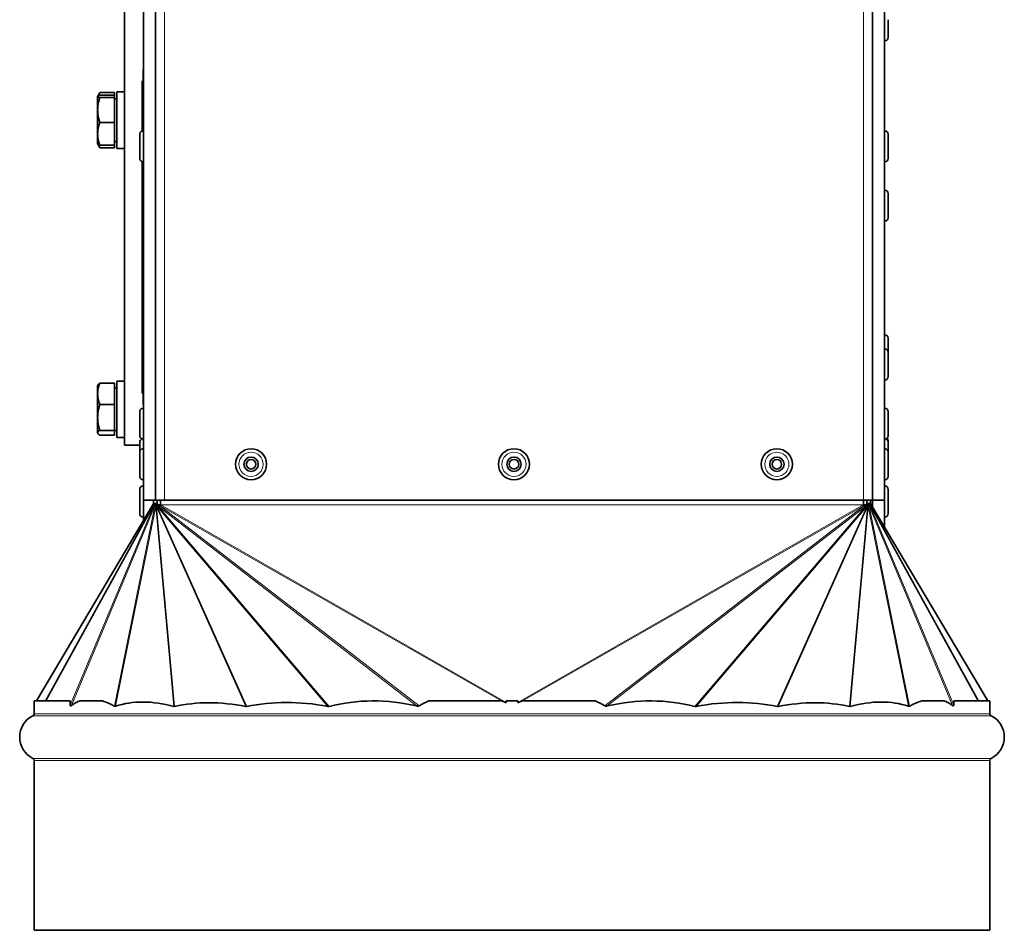
# Model space of a CAD drawing. Units: millimetres. Extents: x -559 to 4536, y -254 to 4015.
# Drawn here: x 1288 to 1494, y 92 to 283 of the extents above; entities that cross this region are included whole.
import ezdxf

# ---------------------------------------------------------------- set-up
doc = ezdxf.new("R2010")
doc.units = ezdxf.units.MM
doc.layers.add('Widoczne (ISO)', color=1, linetype='Continuous', lineweight=35)
doc.layers.add('Widoczne wąskie (ISO)', color=3, linetype='Continuous', lineweight=9)

msp = doc.modelspace()

# ---------------------------------------------------------------- linework, layer by layer
at = {"layer": 'Widoczne (ISO)'}
for p, q in [((1310.04, 193.95), (1310.04, 362.45)), ((1314.04, 357.95), (1314.04, 182.45)), ((1316.54, 357.95), (1316.54, 182.45)), ((1466.54, 357.95), (1466.54, 182.45)), ((1469.04, 357.95), (1469.04, 182.45)), ((1469.84, 282.95), (1469.84, 279.25)), ((1469.12, 278.53), (1469.04, 278.53)), ((1313.94, 259.7), (1313.94, 272.45)), ((1313.94, 272.45), (1314.04, 272.45)), ((1313.74, 259.66), (1313.74, 270.1)), ((1313.94, 270.1), (1313.74, 270.1)), ((1308.44, 267.84), (1308.44, 256.04)), ((1308.44, 267.84), (1310.04, 267.84)), ((1304.44, 266.94), (1304.45, 266.96)), ((1304.44, 266.94), (1304.44, 266.92)), ((1304.44, 266.92), (1304.44, 264.06)), ((1304.45, 266.96), (1304.75, 267.46)), ((1307.94, 267.69), (1304.89, 267.69)), ((1307.94, 267.16), (1304.89, 267.16)), ((1307.94, 266.67), (1304.89, 266.67)), ((1307.94, 267.69), (1307.94, 267.16)), ((1307.94, 267.16), (1307.94, 266.67)), ((1307.94, 266.67), (1307.94, 261.45)), ((1307.94, 266.38), (1308.44, 266.38)), ((1304.44, 264.06), (1304.44, 259.08)), ((1307.94, 261.45), (1304.89, 261.45)), ((1307.94, 261.45), (1307.94, 256.71)), ((1313.96, 259.7), (1314.04, 259.7)), ((1469.12, 259.7), (1469.04, 259.7)), ((1304.44, 259.08), (1304.44, 256.94)), ((1313.24, 253.92), (1313.24, 258.98)), ((1469.84, 258.98), (1469.84, 253.92)), ((1304.44, 256.94), (1304.45, 256.92)), ((1304.45, 256.92), (1304.75, 256.41)), ((1307.94, 256.71), (1304.89, 256.71)), ((1307.94, 256.18), (1304.89, 256.18)), ((1307.94, 257.5), (1308.44, 257.5)), ((1307.94, 256.71), (1307.94, 256.18)), ((1308.44, 256.04), (1310.04, 256.04)), ((1313.74, 204.8), (1313.74, 253.23)), ((1313.94, 202.45), (1313.94, 253.2)), ((1313.96, 253.2), (1314.04, 253.2)), ((1469.12, 253.2), (1469.04, 253.2)), ((1469.12, 247.31), (1469.04, 247.31)), ((1469.84, 246.59), (1469.84, 241.53)), ((1469.12, 240.81), (1469.04, 240.81)), ((1469.12, 217.03), (1469.04, 217.03)), ((1469.84, 216.31), (1469.84, 213.35)), ((1469.12, 214.07), (1469.04, 214.07)), ((1469.84, 213.35), (1469.84, 208.29)), ((1304.44, 206.45), (1304.49, 206.53)), ((1304.44, 206.45), (1304.44, 204.68)), ((1307.94, 206.88), (1304.89, 206.88)), ((1307.94, 206.88), (1307.94, 202.47)), ((1308.44, 207.35), (1308.44, 195.55)), ((1308.44, 207.35), (1310.04, 207.35)), ((1469.12, 207.57), (1469.04, 207.57)), ((1304.44, 204.68), (1304.44, 199.75)), ((1307.94, 205.89), (1308.44, 205.89)), ((1313.94, 204.8), (1313.74, 204.8)), ((1307.94, 202.47), (1304.89, 202.47)), ((1307.94, 202.47), (1307.94, 197.04)), ((1313.94, 202.45), (1314.04, 202.45)), ((1313.24, 195.92), (1313.24, 200.98)), ((1313.96, 201.7), (1314.04, 201.7)), ((1469.12, 201.7), (1469.04, 201.7)), ((1469.84, 200.98), (1469.84, 195.92)), ((1304.44, 199.75), (1304.44, 196.53)), ((1304.44, 196.53), (1304.44, 196.45)), ((1304.44, 196.45), (1304.49, 196.38)), ((1307.94, 197.04), (1304.89, 197.04)), ((1307.94, 196.03), (1304.89, 196.03)), ((1307.94, 197.04), (1307.94, 196.03)), ((1307.94, 197.01), (1308.44, 197.01)), ((1308.44, 195.55), (1310.04, 195.55)), ((1313.24, 193.95), (1310.04, 193.95)), ((1313.24, 192.48), (1313.24, 194.56)), ((1313.96, 195.2), (1314.04, 195.2)), ((1469.12, 195.2), (1469.04, 195.2)), ((1469.84, 194.87), (1469.84, 194.56)), ((1469.84, 194.56), (1469.84, 192.48)), ((1313.24, 187.42), (1313.24, 192.48)), ((1313.96, 193.2), (1314.04, 193.2)), ((1469.12, 193.2), (1469.04, 193.2)), ((1469.84, 192.48), (1469.84, 187.42)), ((1313.96, 186.7), (1314.04, 186.7)), ((1313.96, 185.43), (1314.04, 185.43)), ((1313.96, 185.41), (1314.04, 185.41)), ((1469.12, 186.7), (1469.04, 186.7)), ((1469.12, 185.41), (1469.04, 185.41)), ((1313.24, 184.69), (1313.24, 184.71)), ((1313.24, 179.63), (1313.24, 184.69)), ((1469.84, 184.69), (1469.84, 179.63)), ((1291.61, 140.45), (1316.08, 181.57)), ((1314.04, 178.15), (1314.04, 182.45)), ((1316.54, 182.45), (1314.04, 182.45)), ((1315.99, 181.38), (1316.19, 181.7)), ((1316.1, 181.56), (1316.08, 181.57)), ((1316.14, 182.45), (1316.13, 181.76)), ((1316.88, 181.75), (1316.13, 181.76)), ((1316.86, 181.46), (1316.19, 181.7)), ((1316.95, 181.45), (1316.24, 181.43)), ((1317.04, 181.45), (1316.41, 181.22)), ((1318.42, 182.45), (1316.54, 182.45)), ((1317.11, 181.45), (1316.59, 181.11)), ((1317.16, 181.45), (1316.75, 181.07)), ((1316.88, 181.75), (1316.89, 182.45)), ((1316.89, 182.45), (1316.89, 182.45)), ((1316.89, 182.45), (1316.89, 182.45)), ((1317.22, 181.45), (1316.91, 181.08)), ((1316.95, 181.45), (1317.04, 181.45)), ((1316.95, 181.45), (1316.95, 181.45)), ((1317.04, 181.45), (1317.11, 181.45)), ((1317.3, 181.45), (1317.1, 181.16)), ((1317.11, 181.45), (1317.16, 181.45)), ((1317.16, 181.45), (1317.22, 181.45)), ((1317.22, 181.45), (1317.3, 181.45)), ((1317.3, 181.45), (1317.47, 181.45)), ((1317.47, 181.45), (1317.4, 181.32)), ((1317.53, 181.24), (1317.4, 181.32)), ((1317.61, 181.37), (1317.47, 181.45)), ((1317.61, 181.37), (1317.53, 181.24)), ((1317.62, 181.46), (1317.62, 182.45)), ((1317.64, 181.46), (1317.62, 181.46)), ((1317.62, 181.44), (1317.62, 181.46)), ((1317.64, 181.44), (1317.62, 181.44)), ((1317.64, 181.46), (1317.64, 181.43)), ((1318.42, 182.45), (1464.67, 182.45)), ((1464.61, 181.43), (1464.61, 181.46)), ((1464.64, 181.46), (1464.61, 181.46)), ((1464.61, 181.44), (1464.64, 181.44)), ((1464.64, 182.45), (1464.64, 181.46)), ((1464.64, 181.44), (1464.64, 181.46)), ((1464.65, 181.37), (1464.78, 181.45)), ((1464.72, 181.24), (1464.65, 181.37)), ((1466.54, 182.45), (1464.67, 182.45)), ((1464.72, 181.24), (1464.86, 181.32)), ((1464.78, 181.45), (1464.86, 181.32)), ((1464.78, 181.45), (1464.95, 181.45)), ((1464.95, 181.45), (1465.04, 181.45)), ((1464.95, 181.45), (1465.15, 181.16)), ((1465.04, 181.45), (1465.09, 181.45)), ((1465.04, 181.45), (1465.35, 181.08)), ((1465.09, 181.45), (1465.15, 181.45)), ((1465.09, 181.45), (1465.5, 181.07)), ((1465.15, 181.45), (1465.21, 181.45)), ((1465.15, 181.45), (1465.66, 181.11)), ((1465.21, 181.45), (1465.3, 181.45)), ((1465.21, 181.45), (1465.85, 181.22)), ((1465.3, 181.45), (1465.31, 181.45)), ((1465.3, 181.45), (1466.02, 181.43)), ((1465.36, 182.45), (1465.36, 182.45)), ((1465.36, 182.45), (1465.37, 182.45)), ((1465.37, 181.75), (1465.36, 182.45)), ((1465.37, 181.75), (1466.12, 181.76)), ((1465.4, 181.46), (1466.07, 181.7)), ((1466.26, 181.38), (1466.07, 181.7)), ((1466.12, 181.76), (1466.11, 182.45)), ((1466.15, 181.56), (1466.18, 181.57)), ((1490.65, 140.45), (1466.18, 181.57)), ((1469.04, 182.45), (1466.54, 182.45)), ((1466.54, 180.96), (1466.54, 182.45)), ((1469.04, 176.75), (1469.04, 182.45)), ((1313.96, 178.91), (1314.04, 178.91)), ((1469.12, 178.91), (1469.04, 178.91)), ((1291.13, 140.45), (1298.64, 140.45)), ((1291.13, 140.45), (1291.13, 137.76)), ((1300.68, 140.45), (1305.42, 140.45)), ((1373.71, 140.45), (1389, 140.45)), ((1389.92, 140.45), (1392.33, 140.45)), ((1393.25, 140.45), (1408.54, 140.45)), ((1476.84, 140.45), (1481.58, 140.45)), ((1483.61, 140.45), (1491.13, 140.45)), ((1491.13, 140.45), (1491.13, 137.76)), ((1291.13, 127.97), (1291.13, 92.45)), ((1491.13, 127.97), (1491.13, 92.45)), ((1291.13, 92.45), (1491.13, 92.45))]:
    msp.add_line(p, q, dxfattribs=at)
for centre, radius in [((1336.54, 189.95), 3.25), ((1391.54, 189.95), 3.25), ((1446.54, 189.95), 3.25), ((1336.54, 189.95), 1.5), ((1336.54, 189.95), 1), ((1391.54, 189.95), 1.5), ((1391.54, 189.95), 1), ((1446.54, 189.95), 1.5), ((1446.54, 189.95), 1)]:
    msp.add_circle(centre, radius, dxfattribs=at)
for centre, radius, start, end in [((1469.12, 279.25), 0.72, 270, 0), ((1313.96, 258.98), 0.72, 90, 180), ((1469.12, 258.98), 0.72, 0, 90), ((1313.96, 253.92), 0.72, 180, 270), ((1469.12, 253.92), 0.72, 270, 0), ((1469.12, 246.59), 0.72, 0, 90), ((1469.12, 241.53), 0.72, 270, 0), ((1469.12, 216.31), 0.72, 0, 90), ((1469.12, 213.35), 0.72, 0, 90), ((1469.12, 208.29), 0.72, 270, 0), ((1313.96, 200.98), 0.72, 90, 180), ((1469.12, 200.98), 0.72, 0, 90), ((1313.96, 195.92), 0.72, 180, 270), ((1469.12, 195.92), 0.72, 270, 0), ((1313.96, 194.56), 0.72, 109.9399, 180), ((1469.12, 194.56), 0.72, 0, 70.0601), ((1469.12, 194.87), 0.72, 0, 46.6249), ((1313.96, 192.48), 0.72, 90, 180), ((1469.12, 192.48), 0.72, 0, 90), ((1313.96, 187.42), 0.72, 180, 270), ((1313.96, 184.71), 0.72, 90, 180), ((1313.96, 184.69), 0.72, 90, 180), ((1469.12, 187.42), 0.72, 270, 0), ((1469.12, 184.69), 0.72, 0, 90), ((1315.76, 181.77), 0.375, 329.2462, 359.0462), ((1315.76, 181.77), 1.12, 344.457, 359.0462), ((1466.5, 181.77), 1.12, 180.9538, 195.543), ((1466.5, 181.77), 0.375, 180.9538, 210.7538), ((1313.96, 179.63), 0.72, 180, 270), ((1469.12, 179.63), 0.72, 270, 0), ((1293.13, 132.87), 5, 117.0357, 242.9643), ((1290.63, 137.76), 0.5, 297.0357, 0), ((1491.63, 137.76), 0.5, 180, 242.9643), ((1489.13, 132.87), 5, 297.0357, 62.9643), ((1290.63, 127.97), 0.5, 0, 62.9643), ((1491.63, 127.97), 0.5, 117.0357, 180)]:
    msp.add_arc(centre, radius, start, end, dxfattribs=at)
for centre, major_axis, ratio, start_param, end_param in [((1317.05, 181), (-0.967, 0.575), 0.895354, 0, 0.208394), ((1317.31, 181.45), (1.12, -0.28), 0.543854, 3.176876, 3.593103), ((1317.31, 181.45), (-1.12, 0.23), 0.520012, 0.406118, 0.749634), ((1317.59, 181.45), (-1.07, -0.59), 0.01546, 1.088772, 1.383254), ((1317.64, 181.43), (-0.558, -0.977), 0.000088, 1.374665, 1.570643), ((1317.64, 181.43), (0.186, 0.326), 0.000088, 4.516258, 4.712236), ((1464.61, 181.43), (0.186, -0.326), 0.000088, 4.712542, 4.90852), ((1464.61, 181.43), (-0.558, 0.977), 0.000088, 1.57095, 1.766928), ((1464.67, 181.45), (1.07, -0.59), 0.01546, 4.899931, 5.194413), ((1464.95, 181.45), (-1.12, -0.23), 0.520012, 2.391959, 2.735474), ((1464.95, 181.45), (-1.12, -0.28), 0.543854, 2.690083, 3.106309), ((1465.21, 181), (0.967, 0.575), 0.895354, 6.074792, 6.283185), ((1317.33, 181.45), (-1.12, 0.13), 0.474331, 0.658203, 0.903018), ((1317.38, 181.45), (-1.12, -0.06), 0.376761, 0.769448, 0.95294), ((1317.45, 181.45), (-1.1, -0.3), 0.221459, 0.821285, 0.992885), ((1317.53, 181.45), (-1.06, -0.49), 0.08291, 0.912774, 1.122688), ((1464.73, 181.45), (1.06, -0.49), 0.08291, 5.160497, 5.370411), ((1464.8, 181.45), (-1.1, 0.3), 0.221459, 2.148707, 2.320308), ((1464.87, 181.45), (-1.12, 0.06), 0.376761, 2.188653, 2.372144), ((1464.92, 181.45), (-1.12, -0.13), 0.474331, 2.238575, 2.48339), ((1391.13, -4612.64), (95.7, -4774.9), 0.006077, 3.043843, 3.045851), ((1391.13, -176.69), (89.96, -317.3), 0.137617, 3.152934, 3.194748), ((1391.13, -176.69), (89.96, -317.3), 0.137617, 3.004706, 3.052254), ((1391.13, -56.93), (84.23, -195.77), 0.275345, 2.92586, 3.118473), ((1391.13, -29.39), (75.97, -166.84), 0.389751, 2.869017, 3.06228), ((1391.13, -38.36), (60.04, -176.38), 0.453398, 2.892893, 3.085937), ((1391.13, -98.25), (34.42, -238.3), 0.393996, 2.991013, 3.182736), ((1391.13, -440.16), (10.1, -582.32), 0.170848, 3.215489, 3.236172), ((1391.13, -440.16), (-10.1, -582.32), 0.170848, 3.047014, 3.067697), ((1391.13, -98.25), (-34.42, -238.3), 0.393996, 3.100449, 3.292173), ((1391.13, -38.36), (-60.04, -176.38), 0.453398, 3.197248, 3.390292), ((1391.13, -29.39), (-75.97, -166.84), 0.389751, 3.220905, 3.414168), ((1391.13, -56.93), (-84.23, -195.77), 0.275345, 3.164713, 3.357325), ((1391.13, -176.69), (-89.96, -317.3), 0.137617, 3.230932, 3.278479), ((1391.13, -176.69), (-89.96, -317.3), 0.137617, 3.088437, 3.130251), ((1391.13, -4612.64), (-95.7, -4774.9), 0.006077, 3.237334, 3.239342)]:
    msp.add_ellipse(centre, major_axis=major_axis, ratio=ratio, start_param=start_param, end_param=end_param, dxfattribs=at)
for points, weights in [([(1304.89, 267.16), (1304.44, 267.03), (1304.44, 266.92)], [1, 1.0379548493, 1]), ([(1304.44, 266.92), (1304.44, 266.8), (1304.89, 266.67)], [1, 1.0379548493, 1]), ([(1304.89, 266.67), (1304.44, 265.27), (1304.44, 264.06)], [1, 1.0379548493, 1]), ([(1304.89, 267.69), (1304.73, 267.37), (1304.63, 267.07)], [1, 1.01345301653, 1.01736924621]), ([(1304.75, 267.46), (1304.81, 267.57), (1304.89, 267.69)], [1.01090035021, 1.00659671095, 1]), ([(1304.44, 264.06), (1304.44, 262.85), (1304.89, 261.45)], [1, 1.0379548493, 1]), ([(1304.89, 261.45), (1304.44, 260.18), (1304.44, 259.08)], [1, 1.0379548493, 1]), ([(1304.44, 259.08), (1304.44, 257.98), (1304.89, 256.71)], [1, 1.0379548493, 1]), ([(1304.89, 256.71), (1304.51, 256.82), (1304.45, 256.92)], [1, 1.03210573132, 1.00989545283]), ([(1304.55, 256.84), (1304.65, 256.53), (1304.89, 256.18)], [1.01895290532, 1.01965956375, 1]), ([(1304.89, 206.88), (1304.44, 205.7), (1304.44, 204.68)], [1, 1.0379548493, 1]), ([(1304.49, 206.53), (1304.58, 206.7), (1304.89, 206.88)], [1.01657943752, 1.02572335824, 1]), ([(1304.44, 204.68), (1304.44, 203.65), (1304.89, 202.47)], [1, 1.0379548493, 1]), ([(1304.89, 202.47), (1304.44, 201.01), (1304.44, 199.75)], [1, 1.0379548493, 1]), ([(1304.44, 199.75), (1304.44, 198.49), (1304.89, 197.04)], [1, 1.0379548493, 1]), ([(1304.89, 197.04), (1304.44, 196.77), (1304.44, 196.53)], [1, 1.0379548493, 1]), ([(1304.44, 196.53), (1304.44, 196.3), (1304.89, 196.03)], [1, 1.0379548493, 1])]:
    msp.add_rational_spline(points, weights, degree=2, dxfattribs=at)
for points, knots in [([(1316.86, 181.46), (1316.86, 181.46), (1316.87, 181.46), (1316.89, 181.45), (1316.92, 181.45), (1316.95, 181.45)], [0.00129589, 0.00129589, 0.00129589, 0.00129589, 0.0157897, 0.0157897, 0.03255715, 0.03255715, 0.03255715, 0.03255715]), ([(1316.86, 181.46), (1316.86, 181.46), (1316.87, 181.46), (1316.89, 181.45), (1316.92, 181.45), (1316.95, 181.45)], [0.00129589, 0.00129589, 0.00129589, 0.00129589, 0.0157897, 0.0157897, 0.03255715, 0.03255715, 0.03255715, 0.03255715]), ([(1465.31, 181.45), (1465.34, 181.45), (1465.37, 181.45), (1465.39, 181.46), (1465.4, 181.46), (1465.4, 181.46)], [0, 0, 0, 0, 0.01966589, 0.01966589, 0.03125007, 0.03125007, 0.03125007, 0.03125007]), ([(1465.31, 181.45), (1465.34, 181.45), (1465.37, 181.45), (1465.39, 181.46), (1465.4, 181.46), (1465.4, 181.46)], [0, 0, 0, 0, 0.01966589, 0.01966589, 0.03125007, 0.03125007, 0.03125007, 0.03125007]), ([(1389.92, 140.14), (1389.92, 140.14), (1389.92, 140.13), (1389.92, 140.13), (1389.92, 140.13), (1389.91, 140.12), (1389.91, 140.12), (1389.9, 140.12), (1389.89, 140.12), (1389.86, 140.12), (1389.82, 140.13), (1389.69, 140.17), (1389.57, 140.22), (1389.33, 140.31), (1389.16, 140.38), (1389, 140.45)], [2.21246095, 2.21246095, 2.21246095, 2.21246095, 2.21307553, 2.21307553, 2.21371628, 2.21371628, 2.2150321, 2.2150321, 2.21634791, 2.21634791, 2.22523872, 2.22523872, 2.25700251, 2.25700251, 2.3048895, 2.3048895, 2.3048895, 2.3048895]), ([(1393.25, 140.45), (1393.09, 140.38), (1392.93, 140.31), (1392.68, 140.22), (1392.56, 140.17), (1392.43, 140.13), (1392.4, 140.12), (1392.36, 140.12), (1392.36, 140.12), (1392.35, 140.12), (1392.35, 140.12), (1392.34, 140.13), (1392.34, 140.13), (1392.34, 140.13), (1392.34, 140.14), (1392.34, 140.14)], [-0.09245473, -0.09245473, -0.09245473, -0.09245473, -0.04456774, -0.04456774, -0.01280394, -0.01280394, -0.00391314, -0.00391314, -0.00259732, -0.00259732, -0.0012815, -0.0012815, -0.00064075, -0.00064075, -0.00002617, -0.00002617, -0.00002617, -0.00002617]), ([(1298.97, 139.5), (1298.94, 139.48), (1298.91, 139.46), (1298.84, 139.42), (1298.8, 139.4), (1298.75, 139.43), (1298.75, 139.44), (1298.74, 139.45), (1298.73, 139.46), (1298.72, 139.49), (1298.72, 139.5), (1298.72, 139.52), (1298.72, 139.52), (1298.72, 139.52)], [-0.07131826, -0.07131826, -0.07131826, -0.07131826, -0.0486991, -0.0486991, -0.01738598, -0.01738598, -0.01275084, -0.01275084, -0.0081157, -0.0081157, -0.00405785, -0.00405785, -0.00306234, -0.00306234, -0.00306234, -0.00306234]), ([(1308.17, 139.33), (1308.15, 139.32), (1308.13, 139.31), (1308.07, 139.31), (1308.04, 139.31), (1307.99, 139.32), (1307.98, 139.32), (1307.96, 139.33)], [1.50864275, 1.50864275, 1.50864275, 1.50864275, 1.51972272, 1.51972272, 1.53623994, 1.53623994, 1.54481713, 1.54481713, 1.54481713, 1.54481713]), ([(1320.55, 139.27), (1320.51, 139.26), (1320.47, 139.26), (1320.42, 139.26), (1320.41, 139.26), (1320.39, 139.27)], [0.97012919, 0.97012919, 0.97012919, 0.97012919, 0.9848578, 0.9848578, 0.99086953, 0.99086953, 0.99086953, 0.99086953]), ([(1335.63, 139.26), (1335.59, 139.25), (1335.54, 139.25), (1335.48, 139.26), (1335.48, 139.26), (1335.47, 139.26)], [0.72231898, 0.72231898, 0.72231898, 0.72231898, 0.73794113, 0.73794113, 0.74075133, 0.74075133, 0.74075133, 0.74075133]), ([(1352.88, 139.29), (1352.81, 139.28), (1352.75, 139.28), (1352.67, 139.28), (1352.64, 139.29), (1352.62, 139.29)], [0.72584377, 0.72584377, 0.72584377, 0.72584377, 0.74548363, 0.74548363, 0.7531529, 0.7531529, 0.7531529, 0.7531529]), ([(1371.68, 139.4), (1371.65, 139.38), (1371.61, 139.37), (1371.53, 139.35), (1371.47, 139.35), (1371.35, 139.36), (1371.27, 139.37), (1371.18, 139.39)], [1.16487741, 1.16487741, 1.16487741, 1.16487741, 1.17571273, 1.17571273, 1.19044577, 1.19044577, 1.21481006, 1.21481006, 1.21481006, 1.21481006]), ([(1411.07, 139.39), (1410.99, 139.37), (1410.91, 139.36), (1410.78, 139.35), (1410.73, 139.35), (1410.64, 139.37), (1410.61, 139.38), (1410.57, 139.4)], [-0.07508094, -0.07508094, -0.07508094, -0.07508094, -0.05071664, -0.05071664, -0.03598361, -0.03598361, -0.02514828, -0.02514828, -0.02514828, -0.02514828]), ([(1429.64, 139.29), (1429.61, 139.29), (1429.59, 139.28), (1429.51, 139.28), (1429.44, 139.28), (1429.38, 139.29)], [1.19503074, 1.19503074, 1.19503074, 1.19503074, 1.20270001, 1.20270001, 1.22233987, 1.22233987, 1.22233987, 1.22233987]), ([(1446.79, 139.26), (1446.77, 139.26), (1446.76, 139.25), (1446.7, 139.25), (1446.66, 139.25), (1446.63, 139.26)], [0.83040008, 0.83040008, 0.83040008, 0.83040008, 0.83556737, 0.83556737, 0.84880552, 0.84880552, 0.84880552, 0.84880552]), ([(1461.86, 139.27), (1461.85, 139.26), (1461.83, 139.26), (1461.78, 139.26), (1461.74, 139.26), (1461.71, 139.27)], [0.67974989, 0.67974989, 0.67974989, 0.67974989, 0.68576163, 0.68576163, 0.70049024, 0.70049024, 0.70049024, 0.70049024]), ([(1474.29, 139.33), (1474.28, 139.32), (1474.26, 139.32), (1474.21, 139.31), (1474.18, 139.31), (1474.13, 139.31), (1474.11, 139.32), (1474.09, 139.33)], [0.86541837, 0.86541837, 0.86541837, 0.86541837, 0.87399557, 0.87399557, 0.89051278, 0.89051278, 0.90159275, 0.90159275, 0.90159275, 0.90159275]), ([(1483.54, 139.52), (1483.54, 139.52), (1483.54, 139.52), (1483.53, 139.5), (1483.53, 139.49), (1483.52, 139.46), (1483.52, 139.45), (1483.51, 139.44), (1483.5, 139.43), (1483.46, 139.4), (1483.42, 139.42), (1483.34, 139.46), (1483.31, 139.48), (1483.28, 139.5)], [1.56026302, 1.56026302, 1.56026302, 1.56026302, 1.56125853, 1.56125853, 1.56531638, 1.56531638, 1.56995152, 1.56995152, 1.57458666, 1.57458666, 1.60589978, 1.60589978, 1.62851893, 1.62851893, 1.62851893, 1.62851893])]:
    msp.add_open_spline(points, degree=3, knots=knots, dxfattribs=at)
for points in [[(1389.92, 140.45), (1389.92, 140.29), (1389.92, 140.14)], [(1392.34, 140.14), (1392.33, 140.29), (1392.33, 140.45)]]:
    msp.add_open_spline(points, degree=2, dxfattribs=at)
at = {"layer": 'Widoczne wąskie (ISO)'}
for p, q in [((1318.42, 182.45), (1318.42, 357.95)), ((1464.67, 357.95), (1464.67, 182.45)), ((1469.12, 278.53), (1469.12, 285.03)), ((1313.96, 259.7), (1313.96, 253.2)), ((1469.12, 253.2), (1469.12, 259.7)), ((1469.12, 240.81), (1469.12, 247.31)), ((1469.12, 214.07), (1469.12, 217.03)), ((1469.12, 207.57), (1469.12, 214.07)), ((1313.96, 201.7), (1313.96, 195.2)), ((1469.12, 195.2), (1469.12, 201.7)), ((1313.96, 195.2), (1313.96, 193.2)), ((1469.12, 193.2), (1469.12, 195.2)), ((1313.96, 193.2), (1313.96, 186.7)), ((1469.12, 186.7), (1469.12, 193.2)), ((1313.96, 185.43), (1313.96, 185.41)), ((1313.96, 185.41), (1313.96, 178.91)), ((1469.12, 178.91), (1469.12, 185.41)), ((1291.64, 140.45), (1315.99, 181.38)), ((1293.48, 140.45), (1316.19, 181.7)), ((1293.68, 140.45), (1316.24, 181.43)), ((1298.72, 139.52), (1316.24, 181.43)), ((1371.68, 139.4), (1317.4, 181.32)), ((1317.64, 181.46), (1464.61, 181.46)), ((1464.61, 181.43), (1317.64, 181.43)), ((1389.92, 140.14), (1317.64, 181.43)), ((1392.34, 140.14), (1464.61, 181.43)), ((1410.57, 139.4), (1464.86, 181.32)), ((1464.67, 181.38), (1464.67, 182.45)), ((1483.54, 139.52), (1466.02, 181.43)), ((1488.58, 140.45), (1466.02, 181.43)), ((1488.78, 140.45), (1466.07, 181.7)), ((1490.62, 140.45), (1466.26, 181.38)), ((1298.97, 139.5), (1316.41, 181.22)), ((1307.96, 139.33), (1316.41, 181.22)), ((1308.17, 139.33), (1316.59, 181.11)), ((1320.39, 139.27), (1316.59, 181.11)), ((1335.47, 139.26), (1316.75, 181.07)), ((1320.55, 139.27), (1316.75, 181.07)), ((1352.62, 139.29), (1316.91, 181.08)), ((1335.63, 139.26), (1316.91, 181.08)), ((1371.18, 139.39), (1317.1, 181.16)), ((1352.88, 139.29), (1317.1, 181.16)), ((1388.93, 140.45), (1317.53, 181.24)), ((1393.32, 140.45), (1464.72, 181.24)), ((1411.07, 139.39), (1465.15, 181.16)), ((1429.38, 139.29), (1465.15, 181.16)), ((1429.64, 139.29), (1465.35, 181.08)), ((1446.63, 139.26), (1465.35, 181.08)), ((1446.79, 139.26), (1465.5, 181.07)), ((1461.71, 139.27), (1465.5, 181.07)), ((1461.86, 139.27), (1465.66, 181.11)), ((1474.09, 139.33), (1465.66, 181.11)), ((1474.29, 139.33), (1465.85, 181.22)), ((1483.28, 139.5), (1465.85, 181.22)), ((1290.85, 137.32), (1491.4, 137.32)), ((1291.13, 137.76), (1491.13, 137.76)), ((1290.85, 128.41), (1491.4, 128.41)), ((1291.13, 127.97), (1491.13, 127.97))]:
    msp.add_line(p, q, dxfattribs=at)
for centre in [(1336.54, 189.95), (1391.54, 189.95), (1446.54, 189.95)]:
    msp.add_circle(centre, 2.53, dxfattribs=at)

doc.saveas('drawing.dxf')
